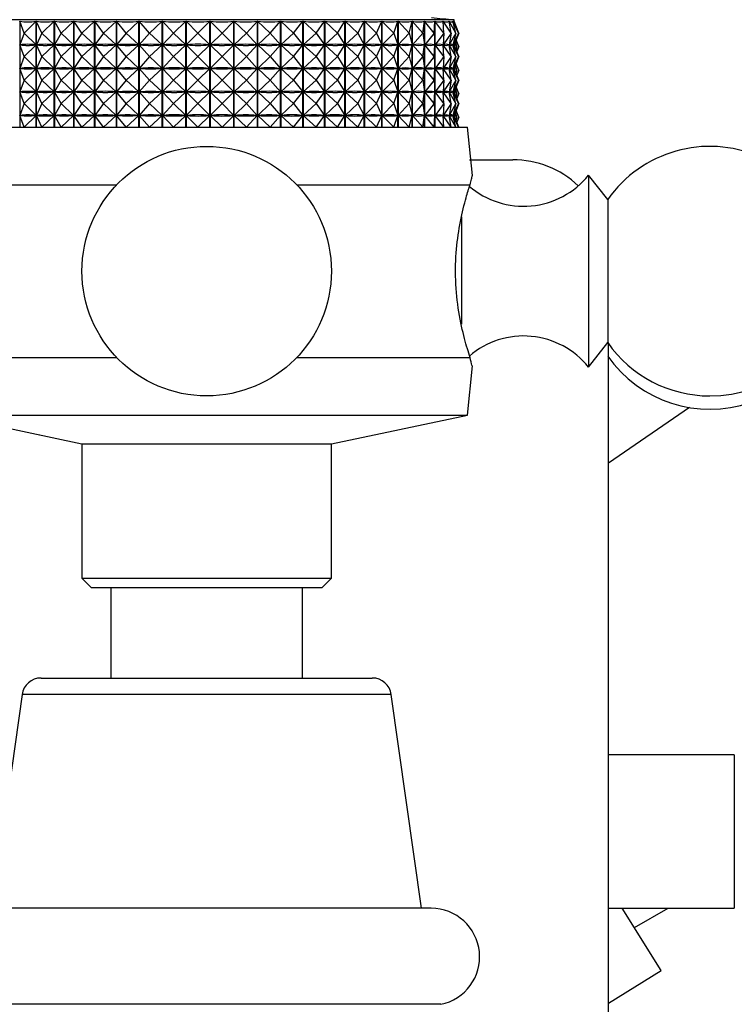
# Model space of a CAD drawing. Units: millimetres. Extents: x 5 to 995, y 5 to 995.
# Drawn here: x 806 to 825, y 465 to 491 of the extents above; entities that cross this region are included whole.
import ezdxf

# ---------------------------------------------------------------- set-up
doc = ezdxf.new("R2010")
doc.units = ezdxf.units.MM

msp = doc.modelspace()

# ---------------------------------------------------------------- linework, layer by layer
at = {"color": 7, "linetype": 'Continuous', "lineweight": 25}
for p, q in [((817.486, 490.956), (804.586, 490.956)), ((817.486, 490.914), (817.486, 490.956)), ((806.164, 490.915), (806.164, 488.156)), ((806.281, 490.606), (806.164, 490.915)), ((806.281, 490.606), (806.591, 490.915)), ((806.591, 488.156), (806.591, 490.915)), ((806.594, 490.915), (806.594, 488.156)), ((806.742, 490.606), (806.594, 490.915)), ((806.742, 490.606), (807.062, 490.915)), ((807.062, 488.156), (807.062, 490.915)), ((807.067, 490.915), (807.067, 488.156)), ((807.242, 490.606), (807.067, 490.915)), ((807.242, 490.606), (807.571, 490.915)), ((807.571, 488.156), (807.571, 490.915)), ((807.576, 490.915), (807.576, 488.156)), ((807.778, 490.606), (807.576, 490.915)), ((807.778, 490.606), (808.112, 490.915)), ((808.112, 488.156), (808.112, 490.915)), ((808.117, 490.915), (808.117, 488.156)), ((808.345, 490.606), (808.117, 490.915)), ((808.345, 490.606), (808.681, 490.915)), ((808.681, 488.156), (808.681, 490.915)), ((808.686, 490.915), (808.686, 488.156)), ((808.936, 490.606), (808.686, 490.915)), ((808.936, 490.606), (809.271, 490.915)), ((809.271, 488.156), (809.271, 490.915)), ((809.277, 490.915), (809.277, 488.156)), ((809.548, 490.606), (809.277, 490.915)), ((809.548, 490.606), (809.878, 490.915)), ((809.878, 488.156), (809.878, 490.915)), ((809.884, 490.915), (809.884, 488.156)), ((810.173, 490.606), (809.884, 490.915)), ((810.173, 490.606), (810.496, 490.915)), ((810.496, 488.156), (810.496, 490.915)), ((810.502, 490.915), (810.502, 488.156)), ((810.806, 490.606), (810.502, 490.915)), ((810.806, 490.606), (811.119, 490.915)), ((811.119, 488.156), (811.119, 490.915)), ((811.125, 490.915), (811.125, 488.156)), ((811.441, 490.606), (811.125, 490.915)), ((811.441, 490.606), (811.741, 490.915)), ((811.741, 488.156), (811.741, 490.915)), ((811.747, 490.915), (811.747, 488.156)), ((812.073, 490.606), (811.747, 490.915)), ((812.073, 490.606), (812.357, 490.915)), ((812.357, 488.156), (812.357, 490.915)), ((812.362, 490.915), (812.362, 488.156)), ((812.694, 490.606), (812.362, 490.915)), ((812.694, 490.606), (812.96, 490.915)), ((812.96, 488.156), (812.96, 490.915)), ((812.965, 490.915), (812.965, 488.156)), ((813.301, 490.606), (812.965, 490.915)), ((813.301, 490.606), (813.545, 490.915)), ((813.545, 488.156), (813.545, 490.915)), ((813.55, 490.915), (813.55, 488.156)), ((813.886, 490.606), (813.55, 490.915)), ((813.886, 490.606), (814.107, 490.915)), ((814.107, 488.156), (814.107, 490.915)), ((814.112, 490.915), (814.112, 488.156)), ((814.444, 490.606), (814.112, 490.915)), ((814.444, 490.606), (814.64, 490.915)), ((814.64, 488.156), (814.64, 490.915)), ((814.644, 490.915), (814.644, 488.156)), ((814.971, 490.606), (814.644, 490.915)), ((814.971, 490.606), (815.139, 490.915)), ((815.139, 488.156), (815.139, 490.915)), ((815.144, 490.915), (815.144, 488.156)), ((815.461, 490.606), (815.144, 490.915)), ((815.461, 490.606), (815.601, 490.915)), ((815.601, 488.156), (815.601, 490.915)), ((815.604, 490.915), (815.604, 488.156)), ((815.91, 490.606), (815.604, 490.915)), ((815.91, 490.606), (816.019, 490.915)), ((816.019, 488.156), (816.019, 490.915)), ((816.023, 490.915), (816.023, 488.156)), ((816.313, 490.606), (816.023, 490.915)), ((816.313, 490.606), (816.391, 490.915)), ((816.391, 488.156), (816.391, 490.915)), ((816.394, 490.915), (816.394, 488.156)), ((816.667, 490.606), (816.394, 490.915)), ((816.667, 490.606), (816.713, 490.915)), ((816.713, 488.156), (816.713, 490.915)), ((816.716, 490.915), (816.716, 488.156)), ((816.968, 490.606), (816.716, 490.915)), ((816.968, 490.606), (816.982, 490.915)), ((816.982, 488.156), (816.982, 490.915)), ((816.984, 490.915), (816.984, 488.156)), ((817.214, 490.606), (816.984, 490.915)), ((817.214, 490.606), (817.196, 490.915)), ((817.197, 490.915), (817.197, 490.889)), ((817.403, 490.606), (817.197, 490.915)), ((817.403, 490.606), (817.352, 490.915)), ((817.353, 490.915), (817.353, 490.909)), ((817.531, 490.606), (817.353, 490.915)), ((817.449, 490.915), (817.449, 490.913)), ((817.531, 490.606), (817.449, 490.915)), ((817.6, 490.606), (817.449, 490.915)), ((817.486, 490.915), (817.486, 490.915)), ((817.6, 490.606), (817.486, 490.915)), ((817.607, 490.606), (817.486, 490.915)), ((806.281, 490.606), (806.165, 490.3)), ((806.281, 490.606), (806.588, 490.3)), ((806.742, 490.606), (806.596, 490.3)), ((806.742, 490.606), (807.06, 490.3)), ((807.242, 490.606), (807.068, 490.3)), ((807.242, 490.606), (807.568, 490.3)), ((807.778, 490.606), (807.577, 490.3)), ((807.778, 490.606), (808.11, 490.3)), ((808.345, 490.606), (808.119, 490.3)), ((808.345, 490.606), (808.678, 490.3)), ((808.936, 490.606), (808.688, 490.3)), ((808.936, 490.606), (809.269, 490.3)), ((809.548, 490.606), (809.279, 490.3)), ((809.548, 490.606), (809.876, 490.3)), ((810.173, 490.606), (809.886, 490.3)), ((810.173, 490.606), (810.493, 490.3)), ((810.806, 490.606), (810.504, 490.3)), ((810.806, 490.606), (811.116, 490.3)), ((811.441, 490.606), (811.127, 490.3)), ((811.441, 490.606), (811.739, 490.3)), ((812.073, 490.606), (811.749, 490.3)), ((812.073, 490.606), (812.354, 490.3)), ((812.694, 490.606), (812.365, 490.3)), ((812.694, 490.606), (812.958, 490.3)), ((813.301, 490.606), (812.968, 490.3)), ((813.301, 490.606), (813.543, 490.3)), ((813.886, 490.606), (813.553, 490.3)), ((813.886, 490.606), (814.105, 490.3)), ((814.444, 490.606), (814.114, 490.3)), ((814.444, 490.606), (814.638, 490.3)), ((814.971, 490.606), (814.647, 490.3)), ((814.971, 490.606), (815.138, 490.3)), ((815.461, 490.606), (815.146, 490.3)), ((815.461, 490.606), (815.599, 490.3)), ((815.91, 490.606), (815.607, 490.3)), ((815.91, 490.606), (816.018, 490.3)), ((816.313, 490.606), (816.025, 490.3)), ((816.313, 490.606), (816.39, 490.3)), ((816.667, 490.606), (816.396, 490.3)), ((816.667, 490.606), (816.713, 490.3)), ((816.968, 490.606), (816.718, 490.3)), ((816.968, 490.606), (816.982, 490.3)), ((817.214, 490.606), (816.986, 490.3)), ((817.214, 490.606), (817.196, 490.3)), ((817.403, 490.606), (817.199, 490.3)), ((817.403, 490.606), (817.352, 490.3)), ((817.531, 490.606), (817.354, 490.3)), ((817.531, 490.606), (817.449, 490.3)), ((817.6, 490.606), (817.45, 490.3)), ((817.6, 490.606), (817.487, 490.3)), ((817.607, 490.606), (817.487, 490.3)), ((817.607, 490.257), (817.538, 490.432)), ((806.281, 489.994), (806.165, 490.3)), ((806.18, 490.3), (806.165, 490.3)), ((806.281, 489.994), (806.588, 490.3)), ((806.588, 490.3), (806.572, 490.3)), ((806.613, 490.3), (806.596, 490.3)), ((806.742, 489.994), (806.596, 490.3)), ((806.742, 489.994), (807.06, 490.3)), ((807.06, 490.3), (807.043, 490.3)), ((807.086, 490.3), (807.068, 490.3)), ((807.242, 489.994), (807.068, 490.3)), ((807.242, 489.994), (807.568, 490.3)), ((807.568, 490.3), (807.55, 490.3)), ((807.597, 490.3), (807.577, 490.3)), ((807.778, 489.994), (807.577, 490.3)), ((807.778, 489.994), (808.11, 490.3)), ((808.11, 490.3), (808.09, 490.3)), ((808.14, 490.3), (808.119, 490.3)), ((808.345, 489.994), (808.119, 490.3)), ((808.345, 489.994), (808.678, 490.3)), ((808.678, 490.3), (808.658, 490.3)), ((808.709, 490.3), (808.688, 490.3)), ((808.936, 489.994), (808.688, 490.3)), ((808.936, 489.994), (809.269, 490.3)), ((809.269, 490.3), (809.247, 490.3)), ((809.301, 490.3), (809.279, 490.3)), ((809.548, 489.994), (809.279, 490.3)), ((809.548, 489.994), (809.876, 490.3)), ((809.876, 490.3), (809.854, 490.3)), ((810.173, 489.994), (809.886, 490.3)), ((809.908, 490.3), (809.886, 490.3)), ((810.173, 489.994), (810.493, 490.3)), ((810.493, 490.3), (810.471, 490.3)), ((810.806, 489.994), (810.504, 490.3)), ((810.527, 490.3), (810.504, 490.3)), ((810.806, 489.994), (811.116, 490.3)), ((811.116, 490.3), (811.094, 490.3)), ((811.441, 489.994), (811.127, 490.3)), ((811.15, 490.3), (811.127, 490.3)), ((811.441, 489.994), (811.739, 490.3)), ((811.739, 490.3), (811.716, 490.3)), ((812.073, 489.994), (811.749, 490.3)), ((811.772, 490.3), (811.749, 490.3)), ((812.073, 489.994), (812.354, 490.3)), ((812.354, 490.3), (812.332, 490.3)), ((812.694, 489.994), (812.365, 490.3)), ((812.387, 490.3), (812.365, 490.3)), ((812.694, 489.994), (812.958, 490.3)), ((812.958, 490.3), (812.936, 490.3)), ((813.301, 489.994), (812.968, 490.3)), ((812.989, 490.3), (812.968, 490.3)), ((813.301, 489.994), (813.543, 490.3)), ((813.543, 490.3), (813.522, 490.3)), ((813.886, 489.994), (813.553, 490.3)), ((813.573, 490.3), (813.553, 490.3)), ((813.886, 489.994), (814.105, 490.3)), ((814.105, 490.3), (814.085, 490.3)), ((814.444, 489.994), (814.114, 490.3)), ((814.134, 490.3), (814.114, 490.3)), ((814.444, 489.994), (814.638, 490.3)), ((814.638, 490.3), (814.619, 490.3)), ((814.971, 489.994), (814.647, 490.3)), ((814.665, 490.3), (814.647, 490.3)), ((814.971, 489.994), (815.138, 490.3)), ((815.138, 490.3), (815.12, 490.3)), ((815.461, 489.994), (815.146, 490.3)), ((815.163, 490.3), (815.146, 490.3)), ((815.461, 489.994), (815.599, 490.3)), ((815.599, 490.3), (815.583, 490.3)), ((815.91, 489.994), (815.607, 490.3)), ((815.622, 490.3), (815.607, 490.3)), ((815.91, 489.994), (816.018, 490.3)), ((816.018, 490.3), (816.003, 490.3)), ((816.313, 489.994), (816.025, 490.3)), ((816.038, 490.3), (816.025, 490.3)), ((816.313, 489.994), (816.39, 490.3)), ((816.39, 490.3), (816.377, 490.3)), ((816.667, 489.994), (816.396, 490.3)), ((816.408, 490.3), (816.396, 490.3)), ((816.667, 489.994), (816.713, 490.3)), ((816.713, 490.3), (816.701, 490.3)), ((816.968, 489.994), (816.718, 490.3)), ((816.728, 490.3), (816.718, 490.3)), ((816.968, 489.994), (816.982, 490.3)), ((816.982, 490.3), (816.972, 490.3)), ((817.214, 489.994), (816.986, 490.3)), ((816.994, 490.3), (816.986, 490.3)), ((817.196, 490.3), (817.188, 490.3)), ((817.214, 489.994), (817.196, 490.3)), ((817.197, 490.324), (817.197, 490.277)), ((817.403, 489.994), (817.199, 490.3)), ((817.205, 490.3), (817.199, 490.3)), ((817.352, 490.3), (817.346, 490.3)), ((817.403, 489.994), (817.352, 490.3)), ((817.353, 490.304), (817.353, 490.296)), ((817.531, 489.994), (817.354, 490.3)), ((817.358, 490.3), (817.354, 490.3)), ((817.449, 490.3), (817.446, 490.3)), ((817.531, 489.994), (817.449, 490.3)), ((817.6, 489.994), (817.45, 490.3)), ((817.452, 490.3), (817.45, 490.3)), ((817.487, 490.3), (817.485, 490.3)), ((817.6, 489.994), (817.487, 490.3)), ((817.607, 489.994), (817.487, 490.3)), ((817.554, 490.257), (817.505, 490.346)), ((817.554, 490.257), (817.518, 490.38)), ((817.554, 490.257), (817.525, 490.204)), ((817.607, 490.257), (817.533, 490.417)), ((817.554, 490.257), (817.533, 490.183)), ((817.607, 490.257), (817.551, 490.136)), ((817.607, 490.257), (817.555, 490.125)), ((806.281, 489.994), (806.165, 489.688)), ((806.281, 489.994), (806.588, 489.688)), ((806.742, 489.994), (806.596, 489.688)), ((806.742, 489.994), (807.06, 489.688)), ((807.242, 489.994), (807.068, 489.688)), ((807.242, 489.994), (807.568, 489.688)), ((807.778, 489.994), (807.577, 489.688)), ((807.778, 489.994), (808.11, 489.688)), ((808.345, 489.994), (808.119, 489.688)), ((808.345, 489.994), (808.678, 489.688)), ((808.936, 489.994), (808.688, 489.688)), ((808.936, 489.994), (809.269, 489.688)), ((809.548, 489.994), (809.279, 489.688)), ((809.548, 489.994), (809.876, 489.688)), ((810.173, 489.994), (809.886, 489.688)), ((810.173, 489.994), (810.493, 489.688)), ((810.806, 489.994), (810.504, 489.688)), ((810.806, 489.994), (811.116, 489.688)), ((811.441, 489.994), (811.127, 489.688)), ((811.441, 489.994), (811.739, 489.688)), ((812.073, 489.994), (811.749, 489.688)), ((812.073, 489.994), (812.354, 489.688)), ((812.694, 489.994), (812.365, 489.688)), ((812.694, 489.994), (812.958, 489.688)), ((813.301, 489.994), (812.968, 489.688)), ((813.301, 489.994), (813.543, 489.688)), ((813.886, 489.994), (813.553, 489.688)), ((813.886, 489.994), (814.105, 489.688)), ((814.444, 489.994), (814.114, 489.688)), ((814.444, 489.994), (814.638, 489.688)), ((814.971, 489.994), (814.647, 489.688)), ((814.971, 489.994), (815.138, 489.688)), ((815.461, 489.994), (815.146, 489.688)), ((815.461, 489.994), (815.599, 489.688)), ((815.91, 489.994), (815.607, 489.688)), ((815.91, 489.994), (816.018, 489.688)), ((816.313, 489.994), (816.025, 489.688)), ((816.313, 489.994), (816.39, 489.688)), ((816.667, 489.994), (816.396, 489.688)), ((816.667, 489.994), (816.713, 489.688)), ((816.968, 489.994), (816.718, 489.688)), ((816.968, 489.994), (816.982, 489.688)), ((817.214, 489.994), (816.986, 489.688)), ((817.214, 489.994), (817.196, 489.688)), ((817.403, 489.994), (817.199, 489.688)), ((817.403, 489.994), (817.352, 489.688)), ((817.531, 489.994), (817.354, 489.688)), ((817.531, 489.994), (817.449, 489.688)), ((817.6, 489.994), (817.45, 489.688)), ((817.6, 489.994), (817.487, 489.688)), ((817.607, 489.994), (817.487, 489.688)), ((806.281, 489.381), (806.165, 489.688)), ((806.18, 489.688), (806.165, 489.688)), ((806.281, 489.381), (806.588, 489.688)), ((806.588, 489.688), (806.572, 489.688)), ((806.742, 489.381), (806.596, 489.688)), ((806.613, 489.688), (806.596, 489.688)), ((806.742, 489.381), (807.06, 489.688)), ((807.06, 489.688), (807.043, 489.688)), ((807.242, 489.381), (807.068, 489.688)), ((807.086, 489.688), (807.068, 489.688)), ((807.242, 489.381), (807.568, 489.688)), ((807.568, 489.688), (807.55, 489.688)), ((807.597, 489.688), (807.577, 489.688)), ((807.778, 489.381), (807.577, 489.688)), ((807.778, 489.381), (808.11, 489.688)), ((808.11, 489.688), (808.09, 489.688)), ((808.345, 489.381), (808.119, 489.688)), ((808.14, 489.688), (808.119, 489.688)), ((808.345, 489.381), (808.678, 489.688)), ((808.678, 489.688), (808.658, 489.688)), ((808.936, 489.381), (808.688, 489.688)), ((808.709, 489.688), (808.688, 489.688)), ((808.936, 489.381), (809.269, 489.688)), ((809.269, 489.688), (809.247, 489.688)), ((809.548, 489.381), (809.279, 489.688)), ((809.301, 489.688), (809.279, 489.688)), ((809.548, 489.381), (809.876, 489.688)), ((809.876, 489.688), (809.854, 489.688)), ((809.908, 489.688), (809.886, 489.688)), ((810.173, 489.381), (809.886, 489.688)), ((810.173, 489.381), (810.493, 489.688)), ((810.493, 489.688), (810.471, 489.688)), ((810.527, 489.688), (810.504, 489.688)), ((810.806, 489.381), (810.504, 489.688)), ((810.806, 489.381), (811.116, 489.688)), ((811.116, 489.688), (811.094, 489.688)), ((811.441, 489.381), (811.127, 489.688)), ((811.15, 489.688), (811.127, 489.688)), ((811.441, 489.381), (811.739, 489.688)), ((811.739, 489.688), (811.716, 489.688)), ((812.073, 489.381), (811.749, 489.688)), ((811.772, 489.688), (811.749, 489.688)), ((812.073, 489.381), (812.354, 489.688)), ((812.354, 489.688), (812.332, 489.688)), ((812.694, 489.381), (812.365, 489.688)), ((812.387, 489.688), (812.365, 489.688)), ((812.694, 489.381), (812.958, 489.688)), ((812.958, 489.688), (812.936, 489.688)), ((813.301, 489.381), (812.968, 489.688)), ((812.989, 489.688), (812.968, 489.688)), ((813.301, 489.381), (813.543, 489.688)), ((813.543, 489.688), (813.522, 489.688)), ((813.886, 489.381), (813.553, 489.688)), ((813.573, 489.688), (813.553, 489.688)), ((813.886, 489.381), (814.105, 489.688)), ((814.105, 489.688), (814.085, 489.688)), ((814.444, 489.381), (814.114, 489.688)), ((814.134, 489.688), (814.114, 489.688)), ((814.444, 489.381), (814.638, 489.688)), ((814.638, 489.688), (814.619, 489.688)), ((814.971, 489.381), (814.647, 489.688)), ((814.665, 489.688), (814.647, 489.688)), ((814.971, 489.381), (815.138, 489.688)), ((815.138, 489.688), (815.12, 489.688)), ((815.461, 489.381), (815.146, 489.688)), ((815.163, 489.688), (815.146, 489.688)), ((815.461, 489.381), (815.599, 489.688)), ((815.599, 489.688), (815.583, 489.688)), ((815.91, 489.381), (815.607, 489.688)), ((815.622, 489.688), (815.607, 489.688)), ((815.91, 489.381), (816.018, 489.688)), ((816.018, 489.688), (816.003, 489.688)), ((816.313, 489.381), (816.025, 489.688)), ((816.038, 489.688), (816.025, 489.688)), ((816.313, 489.381), (816.39, 489.688)), ((816.39, 489.688), (816.377, 489.688)), ((816.667, 489.381), (816.396, 489.688)), ((816.408, 489.688), (816.396, 489.688)), ((816.667, 489.381), (816.713, 489.688)), ((816.713, 489.688), (816.701, 489.688)), ((816.968, 489.381), (816.718, 489.688)), ((816.728, 489.688), (816.718, 489.688)), ((816.968, 489.381), (816.982, 489.688)), ((816.982, 489.688), (816.972, 489.688)), ((817.214, 489.381), (816.986, 489.688)), ((816.994, 489.688), (816.986, 489.688)), ((817.196, 489.688), (817.188, 489.688)), ((817.214, 489.381), (817.196, 489.688)), ((817.197, 489.711), (817.197, 489.664)), ((817.403, 489.381), (817.199, 489.688)), ((817.205, 489.688), (817.199, 489.688)), ((817.352, 489.688), (817.346, 489.688)), ((817.403, 489.381), (817.352, 489.688)), ((817.353, 489.692), (817.353, 489.684)), ((817.531, 489.381), (817.354, 489.688)), ((817.358, 489.688), (817.354, 489.688)), ((817.449, 489.688), (817.446, 489.688)), ((817.531, 489.381), (817.449, 489.688)), ((817.6, 489.381), (817.45, 489.688)), ((817.452, 489.688), (817.45, 489.688)), ((817.487, 489.688), (817.485, 489.688)), ((817.6, 489.381), (817.487, 489.688)), ((817.607, 489.381), (817.487, 489.688)), ((817.554, 489.644), (817.505, 489.733)), ((817.554, 489.644), (817.518, 489.767)), ((817.607, 489.644), (817.533, 489.805)), ((817.607, 489.644), (817.538, 489.819)), ((817.554, 489.644), (817.525, 489.591)), ((817.554, 489.644), (817.533, 489.571)), ((817.607, 489.644), (817.551, 489.523)), ((817.607, 489.644), (817.555, 489.512)), ((806.281, 489.381), (806.165, 489.075)), ((806.281, 489.381), (806.588, 489.075)), ((806.742, 489.381), (806.596, 489.075)), ((806.742, 489.381), (807.06, 489.075)), ((807.242, 489.381), (807.068, 489.075)), ((807.242, 489.381), (807.568, 489.075)), ((807.778, 489.381), (807.577, 489.075)), ((807.778, 489.381), (808.11, 489.075)), ((808.345, 489.381), (808.119, 489.075)), ((808.345, 489.381), (808.678, 489.075)), ((808.936, 489.381), (808.688, 489.075)), ((808.936, 489.381), (809.269, 489.075)), ((809.548, 489.381), (809.279, 489.075)), ((809.548, 489.381), (809.876, 489.075)), ((810.173, 489.381), (809.886, 489.075)), ((810.173, 489.381), (810.493, 489.075)), ((810.806, 489.381), (810.504, 489.075)), ((810.806, 489.381), (811.116, 489.075)), ((811.441, 489.381), (811.127, 489.075)), ((811.441, 489.381), (811.739, 489.075)), ((812.073, 489.381), (811.749, 489.075)), ((812.073, 489.381), (812.354, 489.075)), ((812.694, 489.381), (812.365, 489.075)), ((812.694, 489.381), (812.958, 489.075)), ((813.301, 489.381), (812.968, 489.075)), ((813.301, 489.381), (813.543, 489.075)), ((813.886, 489.381), (813.553, 489.075)), ((813.886, 489.381), (814.105, 489.075)), ((814.444, 489.381), (814.114, 489.075)), ((814.444, 489.381), (814.638, 489.075)), ((814.971, 489.381), (814.647, 489.075)), ((814.971, 489.381), (815.138, 489.075)), ((815.461, 489.381), (815.146, 489.075)), ((815.461, 489.381), (815.599, 489.075)), ((815.91, 489.381), (815.607, 489.075)), ((815.91, 489.381), (816.018, 489.075)), ((816.313, 489.381), (816.025, 489.075)), ((816.313, 489.381), (816.39, 489.075)), ((816.667, 489.381), (816.396, 489.075)), ((816.667, 489.381), (816.713, 489.075)), ((816.968, 489.381), (816.718, 489.075)), ((816.968, 489.381), (816.982, 489.075)), ((817.214, 489.381), (816.986, 489.075)), ((817.214, 489.381), (817.196, 489.075)), ((817.403, 489.381), (817.199, 489.075)), ((817.403, 489.381), (817.352, 489.075)), ((817.531, 489.381), (817.354, 489.075)), ((817.531, 489.381), (817.449, 489.075)), ((817.6, 489.381), (817.45, 489.075)), ((817.6, 489.381), (817.487, 489.075)), ((817.607, 489.381), (817.487, 489.075)), ((817.554, 489.032), (817.518, 489.155)), ((817.607, 489.032), (817.533, 489.192)), ((817.607, 489.032), (817.538, 489.207)), ((806.281, 488.769), (806.165, 489.075)), ((806.18, 489.075), (806.165, 489.075)), ((806.281, 488.769), (806.588, 489.075)), ((806.588, 489.075), (806.572, 489.075)), ((806.742, 488.769), (806.596, 489.075)), ((806.613, 489.075), (806.596, 489.075)), ((806.742, 488.769), (807.06, 489.075)), ((807.06, 489.075), (807.043, 489.075)), ((807.242, 488.769), (807.068, 489.075)), ((807.086, 489.075), (807.068, 489.075)), ((807.242, 488.769), (807.568, 489.075)), ((807.568, 489.075), (807.55, 489.075)), ((807.778, 488.769), (807.577, 489.075)), ((807.597, 489.075), (807.577, 489.075)), ((807.778, 488.769), (808.11, 489.075)), ((808.11, 489.075), (808.09, 489.075)), ((808.14, 489.075), (808.119, 489.075)), ((808.345, 488.769), (808.119, 489.075)), ((808.345, 488.769), (808.678, 489.075)), ((808.678, 489.075), (808.658, 489.075)), ((808.709, 489.075), (808.688, 489.075)), ((808.936, 488.769), (808.688, 489.075)), ((808.936, 488.769), (809.269, 489.075)), ((809.269, 489.075), (809.247, 489.075)), ((809.301, 489.075), (809.279, 489.075)), ((809.548, 488.769), (809.279, 489.075)), ((809.548, 488.769), (809.876, 489.075)), ((809.876, 489.075), (809.854, 489.075)), ((809.908, 489.075), (809.886, 489.075)), ((810.173, 488.769), (809.886, 489.075)), ((810.173, 488.769), (810.493, 489.075)), ((810.493, 489.075), (810.471, 489.075)), ((810.527, 489.075), (810.504, 489.075)), ((810.806, 488.769), (810.504, 489.075)), ((810.806, 488.769), (811.116, 489.075)), ((811.116, 489.075), (811.094, 489.075)), ((811.441, 488.769), (811.127, 489.075)), ((811.15, 489.075), (811.127, 489.075)), ((811.441, 488.769), (811.739, 489.075)), ((811.739, 489.075), (811.716, 489.075)), ((812.073, 488.769), (811.749, 489.075)), ((811.772, 489.075), (811.749, 489.075)), ((812.073, 488.769), (812.354, 489.075)), ((812.354, 489.075), (812.332, 489.075)), ((812.694, 488.769), (812.365, 489.075)), ((812.387, 489.075), (812.365, 489.075)), ((812.694, 488.769), (812.958, 489.075)), ((812.958, 489.075), (812.936, 489.075)), ((813.301, 488.769), (812.968, 489.075)), ((812.989, 489.075), (812.968, 489.075)), ((813.301, 488.769), (813.543, 489.075)), ((813.543, 489.075), (813.522, 489.075)), ((813.886, 488.769), (813.553, 489.075)), ((813.573, 489.075), (813.553, 489.075)), ((813.886, 488.769), (814.105, 489.075)), ((814.105, 489.075), (814.085, 489.075)), ((814.444, 488.769), (814.114, 489.075)), ((814.134, 489.075), (814.114, 489.075)), ((814.444, 488.769), (814.638, 489.075)), ((814.638, 489.075), (814.619, 489.075)), ((814.971, 488.769), (814.647, 489.075)), ((814.665, 489.075), (814.647, 489.075)), ((814.971, 488.769), (815.138, 489.075)), ((815.138, 489.075), (815.12, 489.075)), ((815.461, 488.769), (815.146, 489.075)), ((815.163, 489.075), (815.146, 489.075)), ((815.461, 488.769), (815.599, 489.075)), ((815.599, 489.075), (815.583, 489.075)), ((815.91, 488.769), (815.607, 489.075)), ((815.622, 489.075), (815.607, 489.075)), ((815.91, 488.769), (816.018, 489.075)), ((816.018, 489.075), (816.003, 489.075)), ((816.313, 488.769), (816.025, 489.075)), ((816.038, 489.075), (816.025, 489.075)), ((816.313, 488.769), (816.39, 489.075)), ((816.39, 489.075), (816.377, 489.075)), ((816.667, 488.769), (816.396, 489.075)), ((816.408, 489.075), (816.396, 489.075)), ((816.667, 488.769), (816.713, 489.075)), ((816.713, 489.075), (816.701, 489.075)), ((816.968, 488.769), (816.718, 489.075)), ((816.728, 489.075), (816.718, 489.075)), ((816.968, 488.769), (816.982, 489.075)), ((816.982, 489.075), (816.972, 489.075)), ((817.214, 488.769), (816.986, 489.075)), ((816.994, 489.075), (816.986, 489.075)), ((817.196, 489.075), (817.188, 489.075)), ((817.214, 488.769), (817.196, 489.075)), ((817.197, 489.099), (817.197, 489.052)), ((817.403, 488.769), (817.199, 489.075)), ((817.205, 489.075), (817.199, 489.075)), ((817.352, 489.075), (817.346, 489.075)), ((817.403, 488.769), (817.352, 489.075)), ((817.353, 489.079), (817.353, 489.071)), ((817.531, 488.769), (817.354, 489.075)), ((817.358, 489.075), (817.354, 489.075)), ((817.449, 489.075), (817.446, 489.075)), ((817.531, 488.769), (817.449, 489.075)), ((817.6, 488.769), (817.45, 489.075)), ((817.452, 489.075), (817.45, 489.075)), ((817.487, 489.075), (817.485, 489.075)), ((817.6, 488.769), (817.487, 489.075)), ((817.607, 488.769), (817.487, 489.075)), ((817.554, 489.032), (817.505, 489.121)), ((817.554, 489.032), (817.525, 488.979)), ((817.554, 489.032), (817.533, 488.958)), ((817.607, 489.032), (817.551, 488.911)), ((817.607, 489.032), (817.555, 488.9)), ((806.281, 488.769), (806.165, 488.463)), ((806.281, 488.769), (806.588, 488.463)), ((806.742, 488.769), (806.596, 488.463)), ((806.742, 488.769), (807.06, 488.463)), ((807.242, 488.769), (807.068, 488.463)), ((807.242, 488.769), (807.568, 488.463)), ((807.778, 488.769), (807.577, 488.463)), ((807.778, 488.769), (808.11, 488.463)), ((808.345, 488.769), (808.119, 488.463)), ((808.345, 488.769), (808.678, 488.463)), ((808.936, 488.769), (808.688, 488.463)), ((808.936, 488.769), (809.269, 488.463)), ((809.548, 488.769), (809.279, 488.463)), ((809.548, 488.769), (809.876, 488.463)), ((810.173, 488.769), (809.886, 488.463)), ((810.173, 488.769), (810.493, 488.463)), ((810.806, 488.769), (810.504, 488.463)), ((810.806, 488.769), (811.116, 488.463)), ((811.441, 488.769), (811.127, 488.463)), ((811.441, 488.769), (811.739, 488.463)), ((812.073, 488.769), (811.749, 488.463)), ((812.073, 488.769), (812.354, 488.463)), ((812.694, 488.769), (812.365, 488.463)), ((812.694, 488.769), (812.958, 488.463)), ((813.301, 488.769), (812.968, 488.463)), ((813.301, 488.769), (813.543, 488.463)), ((813.886, 488.769), (813.553, 488.463)), ((813.886, 488.769), (814.105, 488.463)), ((814.444, 488.769), (814.114, 488.463)), ((814.444, 488.769), (814.638, 488.463)), ((814.971, 488.769), (814.647, 488.463)), ((814.971, 488.769), (815.138, 488.463)), ((815.461, 488.769), (815.146, 488.463)), ((815.461, 488.769), (815.599, 488.463)), ((815.91, 488.769), (815.607, 488.463)), ((815.91, 488.769), (816.018, 488.463)), ((816.313, 488.769), (816.025, 488.463)), ((816.313, 488.769), (816.39, 488.463)), ((816.667, 488.769), (816.396, 488.463)), ((816.667, 488.769), (816.713, 488.463)), ((816.968, 488.769), (816.718, 488.463)), ((816.968, 488.769), (816.982, 488.463)), ((817.214, 488.769), (816.986, 488.463)), ((817.214, 488.769), (817.196, 488.463)), ((817.403, 488.769), (817.199, 488.463)), ((817.403, 488.769), (817.352, 488.463)), ((817.531, 488.769), (817.354, 488.463)), ((817.531, 488.769), (817.449, 488.463)), ((817.6, 488.769), (817.45, 488.463)), ((817.6, 488.769), (817.487, 488.463)), ((817.607, 488.769), (817.487, 488.463)), ((806.18, 488.463), (806.165, 488.463)), ((806.281, 488.156), (806.165, 488.463)), ((806.281, 488.156), (806.588, 488.463)), ((806.588, 488.463), (806.572, 488.463)), ((806.613, 488.463), (806.596, 488.463)), ((806.742, 488.156), (806.596, 488.463)), ((806.742, 488.156), (807.06, 488.463)), ((807.06, 488.463), (807.043, 488.463)), ((807.242, 488.156), (807.068, 488.463)), ((807.086, 488.463), (807.068, 488.463)), ((807.242, 488.156), (807.568, 488.463)), ((807.568, 488.463), (807.55, 488.463)), ((807.597, 488.463), (807.577, 488.463)), ((807.778, 488.156), (807.577, 488.463)), ((807.778, 488.156), (808.11, 488.463)), ((808.11, 488.463), (808.09, 488.463)), ((808.345, 488.156), (808.119, 488.463)), ((808.14, 488.463), (808.119, 488.463)), ((808.345, 488.156), (808.678, 488.463)), ((808.678, 488.463), (808.658, 488.463)), ((808.936, 488.156), (808.688, 488.463)), ((808.709, 488.463), (808.688, 488.463)), ((808.936, 488.156), (809.269, 488.463)), ((809.269, 488.463), (809.247, 488.463)), ((809.301, 488.463), (809.279, 488.463)), ((809.548, 488.156), (809.279, 488.463)), ((809.548, 488.156), (809.876, 488.463)), ((809.876, 488.463), (809.854, 488.463)), ((809.908, 488.463), (809.886, 488.463)), ((810.173, 488.156), (809.886, 488.463)), ((810.173, 488.156), (810.493, 488.463)), ((810.493, 488.463), (810.471, 488.463)), ((810.527, 488.463), (810.504, 488.463)), ((810.806, 488.156), (810.504, 488.463)), ((810.806, 488.156), (811.116, 488.463)), ((811.116, 488.463), (811.094, 488.463)), ((811.441, 488.156), (811.127, 488.463)), ((811.15, 488.463), (811.127, 488.463)), ((811.441, 488.156), (811.739, 488.463)), ((811.739, 488.463), (811.716, 488.463)), ((812.073, 488.156), (811.749, 488.463)), ((811.772, 488.463), (811.749, 488.463)), ((812.073, 488.156), (812.354, 488.463)), ((812.354, 488.463), (812.332, 488.463)), ((812.694, 488.156), (812.365, 488.463)), ((812.387, 488.463), (812.365, 488.463)), ((812.694, 488.156), (812.958, 488.463)), ((812.958, 488.463), (812.936, 488.463)), ((813.301, 488.156), (812.968, 488.463)), ((812.989, 488.463), (812.968, 488.463)), ((813.301, 488.156), (813.543, 488.463)), ((813.543, 488.463), (813.522, 488.463)), ((813.886, 488.156), (813.553, 488.463)), ((813.573, 488.463), (813.553, 488.463)), ((813.886, 488.156), (814.105, 488.463)), ((814.105, 488.463), (814.085, 488.463)), ((814.444, 488.156), (814.114, 488.463)), ((814.134, 488.463), (814.114, 488.463)), ((814.444, 488.156), (814.638, 488.463)), ((814.638, 488.463), (814.619, 488.463)), ((814.971, 488.156), (814.647, 488.463)), ((814.665, 488.463), (814.647, 488.463)), ((814.971, 488.156), (815.138, 488.463)), ((815.138, 488.463), (815.12, 488.463)), ((815.461, 488.156), (815.146, 488.463)), ((815.163, 488.463), (815.146, 488.463)), ((815.461, 488.156), (815.599, 488.463)), ((815.599, 488.463), (815.583, 488.463)), ((815.91, 488.156), (815.607, 488.463)), ((815.622, 488.463), (815.607, 488.463)), ((815.91, 488.156), (816.018, 488.463)), ((816.018, 488.463), (816.003, 488.463)), ((816.313, 488.156), (816.025, 488.463)), ((816.038, 488.463), (816.025, 488.463)), ((816.313, 488.156), (816.39, 488.463)), ((816.39, 488.463), (816.377, 488.463)), ((816.667, 488.156), (816.396, 488.463)), ((816.408, 488.463), (816.396, 488.463)), ((816.667, 488.156), (816.713, 488.463)), ((816.713, 488.463), (816.701, 488.463)), ((816.968, 488.156), (816.718, 488.463)), ((816.728, 488.463), (816.718, 488.463)), ((816.968, 488.156), (816.982, 488.463)), ((816.982, 488.463), (816.972, 488.463)), ((817.214, 488.156), (816.986, 488.463)), ((816.994, 488.463), (816.986, 488.463)), ((817.196, 488.463), (817.188, 488.463)), ((817.214, 488.156), (817.196, 488.463)), ((817.197, 488.486), (817.197, 488.439)), ((817.403, 488.156), (817.199, 488.463)), ((817.205, 488.463), (817.199, 488.463)), ((817.352, 488.463), (817.346, 488.463)), ((817.403, 488.156), (817.352, 488.463)), ((817.353, 488.467), (817.353, 488.459)), ((817.531, 488.156), (817.354, 488.463)), ((817.358, 488.463), (817.354, 488.463)), ((817.449, 488.463), (817.446, 488.463)), ((817.531, 488.156), (817.449, 488.463)), ((817.6, 488.156), (817.45, 488.463)), ((817.452, 488.463), (817.45, 488.463)), ((817.487, 488.463), (817.485, 488.463)), ((817.6, 488.156), (817.487, 488.463)), ((817.607, 488.156), (817.487, 488.463)), ((817.554, 488.419), (817.505, 488.508)), ((817.554, 488.419), (817.518, 488.542)), ((817.554, 488.419), (817.525, 488.366)), ((817.607, 488.419), (817.533, 488.58)), ((817.554, 488.419), (817.533, 488.346)), ((817.607, 488.419), (817.538, 488.594)), ((817.607, 488.419), (817.551, 488.298)), ((817.607, 488.419), (817.555, 488.287)), ((804.236, 488.156), (817.836, 488.156)), ((817.962, 486.9), (817.836, 488.156)), ((817.886, 487.307), (819.011, 487.307)), ((821.486, 486.269), (820.986, 486.906)), ((820.986, 486.906), (820.986, 482.686)), ((804.172, 486.656), (808.691, 486.656)), ((813.381, 486.656), (817.9, 486.656)), ((821.486, 486.269), (821.486, 483.125)), ((821.486, 483.125), (821.486, 482.544)), ((820.986, 482.686), (820.986, 481.906)), ((820.986, 481.906), (821.486, 482.544)), ((821.511, 457.807), (821.511, 482.509)), ((804.172, 482.156), (808.691, 482.156)), ((813.381, 482.156), (817.9, 482.156)), ((817.836, 480.656), (817.964, 481.937)), ((823.621, 480.85), (821.511, 479.406)), ((804.236, 480.656), (807.786, 479.906)), ((804.236, 480.656), (817.836, 480.656)), ((814.286, 479.906), (817.836, 480.656)), ((807.786, 479.906), (807.786, 476.406)), ((807.786, 479.906), (814.286, 479.906)), ((814.286, 476.406), (814.286, 479.906)), ((807.786, 476.406), (808.036, 476.156)), ((807.786, 476.406), (814.286, 476.406)), ((814.036, 476.156), (814.286, 476.406)), ((814.036, 476.156), (808.036, 476.156)), ((808.536, 476.156), (808.536, 473.807)), ((813.536, 473.807), (813.536, 476.156)), ((806.72, 473.807), (811.036, 473.807)), ((811.036, 473.807), (815.352, 473.807)), ((806.225, 473.377), (805.436, 467.807)), ((816.636, 467.807), (815.847, 473.377)), ((824.786, 471.807), (821.511, 471.807)), ((824.786, 471.807), (824.786, 467.807)), ((816.886, 467.807), (805.186, 467.807)), ((821.511, 467.807), (824.786, 467.807)), ((822.876, 466.191), (821.866, 467.807)), ((822.181, 467.304), (823.066, 467.807)), ((821.511, 465.338), (822.876, 466.191)), ((817.136, 465.307), (804.936, 465.307))]:
    msp.add_line(p, q, dxfattribs=at)
at = {"color": 8, "linetype": 'Continuous', "lineweight": 25}
for p, q in [((817.673, 485.818), (817.673, 483.023)), ((811.036, 473.377), (806.225, 473.377)), ((815.847, 473.377), (811.036, 473.377))]:
    msp.add_line(p, q, dxfattribs=at)
at = {"color": 7, "linetype": 'Continuous', "lineweight": 25}
msp.add_circle((811.036, 484.406), 3.25, dxfattribs=at)
for centre, radius, start, end in [((821.793, 541.013), 50.242, 264.4038, 265.0825), ((824.15, 484.406), 3.25, 270, 145.0349), ((819.011, 484.807), 2.5, 46.8516, 90), ((819.294, 488.268), 2.172, 229.2538, 321.1705), ((824.15, 484.057), 3.25, 214.9651, 3.0848), ((819.294, 480.545), 2.172, 38.8295, 130.5681), ((824.15, 484.406), 3.25, 214.9651, 270), ((806.72, 473.307), 0.5, 90, 171.9368), ((815.352, 473.307), 0.5, 8.0632, 90), ((816.886, 466.544), 1.263, 281.4212, 90)]:
    msp.add_arc(centre, radius, start, end, dxfattribs=at)
for centre, major_axis, ratio, start_param, end_param in [((811.036, 505.948), (5.046, 14.989), 0.268043, 3.183665, 3.279497), ((811.036, 505.948), (4.645, 14.986), 0.29863, 3.185973, 3.281805), ((811.036, 505.948), (4.186, 14.987), 0.327425, 3.184869, 3.280701), ((811.036, 505.948), (3.667, 14.994), 0.353892, 3.180009, 3.275842), ((811.036, 505.948), (3.088, 15.005), 0.377402, 3.171186, 3.267019), ((811.036, 505.948), (2.451, 15.018), 0.397258, 3.158415, 3.254247), ((811.036, 505.948), (1.762, 15.032), 0.412749, 3.142023, 3.237855), ((811.036, 505.948), (1.032, 15.044), 0.423225, 3.122712, 3.218544), ((811.036, 505.948), (0.277, 15.05), 0.42819, 3.10155, 3.197383), ((811.036, 505.948), (-0.486, 15.049), 0.427394, 3.079874, 3.175707), ((811.036, 505.948), (-1.236, 15.041), 0.420877, 3.059097, 3.154929), ((811.036, 505.948), (-1.956, 15.029), 0.408965, 3.040496, 3.136328), ((811.036, 505.948), (-2.631, 15.015), 0.392205, 3.025046, 3.120878), ((811.036, 505.948), (-3.253, 15.001), 0.371272, 3.013342, 3.109174), ((811.036, 505.948), (-3.816, 14.992), 0.346883, 3.005618, 3.10145), ((811.036, 505.948), (-4.318, 14.987), 0.319717, 3.001819, 3.097651), ((811.036, 505.948), (-4.761, 14.986), 0.290379, 3.001691, 3.097523), ((811.036, 505.948), (-5.146, 14.991), 0.259381, 3.004867, 3.100699), ((811.036, 505.948), (-5.477, 14.998), 0.227136, 3.010924, 3.106756), ((811.036, 505.948), (-5.756, 15.009), 0.193973, 3.019427, 3.115259), ((811.036, 505.948), (-5.985, 15.019), 0.160144, 3.029951, 3.125783), ((811.036, 505.948), (-6.166, 15.03), 0.125844, 3.042092, 3.137924), ((811.036, 505.948), (-6.302, 15.039), 0.091221, 3.055467, 3.151299), ((811.036, 505.948), (-6.394, 15.046), 0.056388, 3.069718, 3.16555), ((811.036, 505.948), (-6.442, 15.049), 0.021436, 3.084501, 3.180333), ((811.036, 475.265), (-5.046, 14.989), 0.268043, 6.149171, 6.237223), ((811.036, 505.336), (5.046, 14.989), 0.268043, 3.187555, 3.275607), ((811.036, 475.265), (-4.645, 14.986), 0.29863, 6.146863, 6.234915), ((811.036, 505.336), (4.645, 14.986), 0.29863, 3.189863, 3.277915), ((811.036, 475.265), (-4.186, 14.987), 0.327425, 6.147967, 6.236019), ((811.036, 505.336), (4.186, 14.987), 0.327425, 3.188759, 3.276811), ((811.036, 475.265), (-3.667, 14.994), 0.353892, 6.152826, 6.240879), ((811.036, 505.336), (3.667, 14.994), 0.353892, 3.183899, 3.271952), ((811.036, 475.265), (-3.088, 15.005), 0.377402, 6.161649, 6.249702), ((811.036, 505.336), (3.088, 15.005), 0.377402, 3.175076, 3.263129), ((811.036, 475.265), (-2.451, 15.018), 0.397258, 6.174421, 6.262473), ((811.036, 505.336), (2.451, 15.018), 0.397258, 3.162305, 3.250357), ((811.036, 475.265), (-1.762, 15.032), 0.412749, 6.190813, 6.278865), ((811.036, 505.336), (1.762, 15.032), 0.412749, 3.145913, 3.233965), ((811.036, 475.265), (-1.032, 15.044), 0.423225, 6.210124, 6.298176), ((811.036, 505.336), (1.032, 15.044), 0.423225, 3.126601, 3.214654), ((811.036, 475.265), (-0.277, 15.05), 0.42819, 6.231285, 6.319338), ((811.036, 505.336), (0.277, 15.05), 0.42819, 3.10544, 3.193493), ((811.036, 475.265), (0.486, 15.049), 0.427394, 6.252961, 6.341013), ((811.036, 505.336), (-0.486, 15.049), 0.427394, 3.083764, 3.171817), ((811.036, 475.265), (1.236, 15.041), 0.420877, 6.273739, 6.361791), ((811.036, 505.336), (-1.236, 15.041), 0.420877, 3.062987, 3.151039), ((811.036, 475.265), (1.956, 15.029), 0.408965, 0.009154, 0.097206), ((811.036, 505.336), (-1.956, 15.029), 0.408965, 3.044386, 3.132438), ((811.036, 475.265), (2.631, 15.015), 0.392205, 0.024605, 0.112657), ((811.036, 505.336), (-2.631, 15.015), 0.392205, 3.028936, 3.116988), ((811.036, 475.265), (3.253, 15.001), 0.371272, 0.036308, 0.124361), ((811.036, 505.336), (-3.253, 15.001), 0.371272, 3.017232, 3.105284), ((811.036, 475.265), (3.816, 14.992), 0.346883, 0.044032, 0.132084), ((811.036, 505.336), (-3.816, 14.992), 0.346883, 3.009508, 3.09756), ((811.036, 475.265), (4.318, 14.987), 0.319717, 0.047832, 0.135884), ((811.036, 505.336), (-4.318, 14.987), 0.319717, 3.005709, 3.093761), ((811.036, 475.265), (4.761, 14.986), 0.290379, 0.047959, 0.136012), ((811.036, 505.336), (-4.761, 14.986), 0.290379, 3.005581, 3.093633), ((811.036, 475.265), (5.146, 14.991), 0.259381, 0.044784, 0.132836), ((811.036, 505.336), (-5.146, 14.991), 0.259381, 3.008757, 3.096809), ((811.036, 475.265), (5.477, 14.998), 0.227136, 0.038727, 0.126779), ((811.036, 505.336), (-5.477, 14.998), 0.227136, 3.014814, 3.102866), ((811.036, 475.265), (5.756, 15.009), 0.193973, 0.030224, 0.118276), ((811.036, 505.336), (-5.756, 15.009), 0.193973, 3.023317, 3.111369), ((811.036, 475.265), (5.985, 15.019), 0.160144, 0.019699, 0.107752), ((811.036, 505.336), (-5.985, 15.019), 0.160144, 3.033841, 3.121893), ((811.036, 475.265), (6.166, 15.03), 0.125844, 0.007559, 0.095611), ((811.036, 505.336), (-6.166, 15.03), 0.125844, 3.045982, 3.134034), ((811.036, 475.265), (6.302, 15.039), 0.091221, 6.277369, 6.365421), ((811.036, 505.336), (-6.302, 15.039), 0.091221, 3.059357, 3.147409), ((811.036, 475.265), (6.394, 15.046), 0.056388, 6.263118, 6.35117), ((811.036, 505.336), (-6.394, 15.046), 0.056388, 3.073608, 3.16166), ((811.036, 475.265), (6.442, 15.049), 0.021436, 6.248335, 6.336387), ((811.036, 505.336), (-6.442, 15.049), 0.021436, 3.088391, 3.176443), ((811.036, 474.652), (-5.046, 14.989), 0.268043, 6.149171, 6.237223), ((811.036, 504.723), (5.046, 14.989), 0.268043, 3.187555, 3.275607), ((811.036, 474.652), (-4.645, 14.986), 0.29863, 6.146863, 6.234915), ((811.036, 504.723), (4.645, 14.986), 0.29863, 3.189863, 3.277915), ((811.036, 474.652), (-4.186, 14.987), 0.327425, 6.147967, 6.236019), ((811.036, 504.723), (4.186, 14.987), 0.327425, 3.188759, 3.276811), ((811.036, 474.652), (-3.667, 14.994), 0.353892, 6.152826, 6.240879), ((811.036, 504.723), (3.667, 14.994), 0.353892, 3.183899, 3.271952), ((811.036, 474.652), (-3.088, 15.005), 0.377402, 6.161649, 6.249702), ((811.036, 504.723), (3.088, 15.005), 0.377402, 3.175076, 3.263129), ((811.036, 474.652), (-2.451, 15.018), 0.397258, 6.174421, 6.262473), ((811.036, 504.723), (2.451, 15.018), 0.397258, 3.162305, 3.250357), ((811.036, 474.652), (-1.762, 15.032), 0.412749, 6.190813, 6.278865), ((811.036, 504.723), (1.762, 15.032), 0.412749, 3.145913, 3.233965), ((811.036, 474.652), (-1.032, 15.044), 0.423225, 6.210124, 6.298176), ((811.036, 504.723), (1.032, 15.044), 0.423225, 3.126601, 3.214654), ((811.036, 474.652), (-0.277, 15.05), 0.42819, 6.231285, 6.319338), ((811.036, 504.723), (0.277, 15.05), 0.42819, 3.10544, 3.193493), ((811.036, 474.652), (0.486, 15.049), 0.427394, 6.252961, 6.341013), ((811.036, 504.723), (-0.486, 15.049), 0.427394, 3.083764, 3.171817), ((811.036, 474.652), (1.236, 15.041), 0.420877, 6.273739, 6.361791), ((811.036, 504.723), (-1.236, 15.041), 0.420877, 3.062987, 3.151039), ((811.036, 474.652), (1.956, 15.029), 0.408965, 0.009154, 0.097206), ((811.036, 504.723), (-1.956, 15.029), 0.408965, 3.044386, 3.132438), ((811.036, 474.652), (2.631, 15.015), 0.392205, 0.024605, 0.112657), ((811.036, 504.723), (-2.631, 15.015), 0.392205, 3.028936, 3.116988), ((811.036, 474.652), (3.253, 15.001), 0.371272, 0.036308, 0.124361), ((811.036, 504.723), (-3.253, 15.001), 0.371272, 3.017232, 3.105284), ((811.036, 474.652), (3.816, 14.992), 0.346883, 0.044032, 0.132084), ((811.036, 504.723), (-3.816, 14.992), 0.346883, 3.009508, 3.09756), ((811.036, 474.652), (4.318, 14.987), 0.319717, 0.047832, 0.135884), ((811.036, 504.723), (-4.318, 14.987), 0.319717, 3.005709, 3.093761), ((811.036, 474.652), (4.761, 14.986), 0.290379, 0.047959, 0.136012), ((811.036, 504.723), (-4.761, 14.986), 0.290379, 3.005581, 3.093633), ((811.036, 474.652), (5.146, 14.991), 0.259381, 0.044784, 0.132836), ((811.036, 504.723), (-5.146, 14.991), 0.259381, 3.008757, 3.096809), ((811.036, 474.652), (5.477, 14.998), 0.227136, 0.038727, 0.126779), ((811.036, 504.723), (-5.477, 14.998), 0.227136, 3.014814, 3.102866), ((811.036, 474.652), (5.756, 15.009), 0.193973, 0.030224, 0.118276), ((811.036, 504.723), (-5.756, 15.009), 0.193973, 3.023317, 3.111369), ((811.036, 474.652), (5.985, 15.019), 0.160144, 0.019699, 0.107752), ((811.036, 504.723), (-5.985, 15.019), 0.160144, 3.033841, 3.121893), ((811.036, 474.652), (6.166, 15.03), 0.125844, 0.007559, 0.095611), ((811.036, 504.723), (-6.166, 15.03), 0.125844, 3.045982, 3.134034), ((811.036, 474.652), (6.302, 15.039), 0.091221, 6.277369, 6.365421), ((811.036, 504.723), (-6.302, 15.039), 0.091221, 3.059357, 3.147409), ((811.036, 474.652), (6.394, 15.046), 0.056388, 6.263118, 6.35117), ((811.036, 504.723), (-6.394, 15.046), 0.056388, 3.073608, 3.16166), ((811.036, 474.652), (6.442, 15.049), 0.021436, 6.248335, 6.336387), ((811.036, 504.723), (-6.442, 15.049), 0.021436, 3.088391, 3.176443), ((811.036, 474.04), (-5.046, 14.989), 0.268043, 6.149171, 6.237223), ((811.036, 504.111), (5.046, 14.989), 0.268043, 3.187555, 3.275607), ((811.036, 474.04), (-4.645, 14.986), 0.29863, 6.146863, 6.234915), ((811.036, 504.111), (4.645, 14.986), 0.29863, 3.189863, 3.277915), ((811.036, 474.04), (-4.186, 14.987), 0.327425, 6.147967, 6.236019), ((811.036, 504.111), (4.186, 14.987), 0.327425, 3.188759, 3.276811), ((811.036, 474.04), (-3.667, 14.994), 0.353892, 6.152826, 6.240879), ((811.036, 504.111), (3.667, 14.994), 0.353892, 3.183899, 3.271952), ((811.036, 474.04), (-3.088, 15.005), 0.377402, 6.161649, 6.249702), ((811.036, 504.111), (3.088, 15.005), 0.377402, 3.175076, 3.263129), ((811.036, 474.04), (-2.451, 15.018), 0.397258, 6.174421, 6.262473), ((811.036, 504.111), (2.451, 15.018), 0.397258, 3.162305, 3.250357), ((811.036, 474.04), (-1.762, 15.032), 0.412749, 6.190813, 6.278865), ((811.036, 504.111), (1.762, 15.032), 0.412749, 3.145913, 3.233965), ((811.036, 474.04), (-1.032, 15.044), 0.423225, 6.210124, 6.298176), ((811.036, 504.111), (1.032, 15.044), 0.423225, 3.126601, 3.214654), ((811.036, 474.04), (-0.277, 15.05), 0.42819, 6.231285, 6.319338), ((811.036, 504.111), (0.277, 15.05), 0.42819, 3.10544, 3.193493), ((811.036, 474.04), (0.486, 15.049), 0.427394, 6.252961, 6.341013), ((811.036, 504.111), (-0.486, 15.049), 0.427394, 3.083764, 3.171817), ((811.036, 474.04), (1.236, 15.041), 0.420877, 6.273739, 6.361791), ((811.036, 504.111), (-1.236, 15.041), 0.420877, 3.062987, 3.151039), ((811.036, 474.04), (1.956, 15.029), 0.408965, 0.009154, 0.097206), ((811.036, 504.111), (-1.956, 15.029), 0.408965, 3.044386, 3.132438), ((811.036, 474.04), (2.631, 15.015), 0.392205, 0.024605, 0.112657), ((811.036, 504.111), (-2.631, 15.015), 0.392205, 3.028936, 3.116988), ((811.036, 474.04), (3.253, 15.001), 0.371272, 0.036308, 0.124361), ((811.036, 504.111), (-3.253, 15.001), 0.371272, 3.017232, 3.105284), ((811.036, 474.04), (3.816, 14.992), 0.346883, 0.044032, 0.132084), ((811.036, 504.111), (-3.816, 14.992), 0.346883, 3.009508, 3.09756), ((811.036, 474.04), (4.318, 14.987), 0.319717, 0.047832, 0.135884), ((811.036, 504.111), (-4.318, 14.987), 0.319717, 3.005709, 3.093761), ((811.036, 474.04), (4.761, 14.986), 0.290379, 0.047959, 0.136012), ((811.036, 504.111), (-4.761, 14.986), 0.290379, 3.005581, 3.093633), ((811.036, 474.04), (5.146, 14.991), 0.259381, 0.044784, 0.132836), ((811.036, 504.111), (-5.146, 14.991), 0.259381, 3.008757, 3.096809), ((811.036, 474.04), (5.477, 14.998), 0.227136, 0.038727, 0.126779), ((811.036, 504.111), (-5.477, 14.998), 0.227136, 3.014814, 3.102866), ((811.036, 474.04), (5.756, 15.009), 0.193973, 0.030224, 0.118276), ((811.036, 504.111), (-5.756, 15.009), 0.193973, 3.023317, 3.111369), ((811.036, 474.04), (5.985, 15.019), 0.160144, 0.019699, 0.107752), ((811.036, 504.111), (-5.985, 15.019), 0.160144, 3.033841, 3.121893), ((811.036, 474.04), (6.166, 15.03), 0.125844, 0.007559, 0.095611), ((811.036, 504.111), (-6.166, 15.03), 0.125844, 3.045982, 3.134034), ((811.036, 474.04), (6.302, 15.039), 0.091221, 6.277369, 6.365421), ((811.036, 504.111), (-6.302, 15.039), 0.091221, 3.059357, 3.147409), ((811.036, 474.04), (6.394, 15.046), 0.056388, 6.263118, 6.35117), ((811.036, 504.111), (-6.394, 15.046), 0.056388, 3.073608, 3.16166), ((811.036, 474.04), (6.442, 15.049), 0.021436, 6.248335, 6.336387), ((811.036, 504.111), (-6.442, 15.049), 0.021436, 3.088391, 3.176443), ((811.036, 473.427), (-5.046, 14.989), 0.268043, 6.149171, 6.237223), ((811.036, 503.498), (5.046, 14.989), 0.268043, 3.187555, 3.275607), ((811.036, 473.427), (-4.645, 14.986), 0.29863, 6.146863, 6.234915), ((811.036, 503.498), (4.645, 14.986), 0.29863, 3.189863, 3.277915), ((811.036, 473.427), (-4.186, 14.987), 0.327425, 6.147967, 6.236019), ((811.036, 503.498), (4.186, 14.987), 0.327425, 3.188759, 3.276811), ((811.036, 473.427), (-3.667, 14.994), 0.353892, 6.152826, 6.240879), ((811.036, 503.498), (3.667, 14.994), 0.353892, 3.183899, 3.271952), ((811.036, 473.427), (-3.088, 15.005), 0.377402, 6.161649, 6.249702), ((811.036, 503.498), (3.088, 15.005), 0.377402, 3.175076, 3.263129), ((811.036, 473.427), (-2.451, 15.018), 0.397258, 6.174421, 6.262473), ((811.036, 503.498), (2.451, 15.018), 0.397258, 3.162305, 3.250357), ((811.036, 473.427), (-1.762, 15.032), 0.412749, 6.190813, 6.278865), ((811.036, 503.498), (1.762, 15.032), 0.412749, 3.145913, 3.233965), ((811.036, 473.427), (-1.032, 15.044), 0.423225, 6.210124, 6.298176), ((811.036, 503.498), (1.032, 15.044), 0.423225, 3.126601, 3.214654), ((811.036, 473.427), (-0.277, 15.05), 0.42819, 6.231285, 6.319338), ((811.036, 503.498), (0.277, 15.05), 0.42819, 3.10544, 3.193493), ((811.036, 473.427), (0.486, 15.049), 0.427394, 6.252961, 6.341013), ((811.036, 503.498), (-0.486, 15.049), 0.427394, 3.083764, 3.171817), ((811.036, 473.427), (1.236, 15.041), 0.420877, 6.273739, 6.361791), ((811.036, 503.498), (-1.236, 15.041), 0.420877, 3.062987, 3.151039), ((811.036, 473.427), (1.956, 15.029), 0.408965, 0.009154, 0.097206), ((811.036, 503.498), (-1.956, 15.029), 0.408965, 3.044386, 3.132438), ((811.036, 473.427), (2.631, 15.015), 0.392205, 0.024605, 0.112657), ((811.036, 503.498), (-2.631, 15.015), 0.392205, 3.028936, 3.116988), ((811.036, 473.427), (3.253, 15.001), 0.371272, 0.036308, 0.124361), ((811.036, 503.498), (-3.253, 15.001), 0.371272, 3.017232, 3.105284), ((811.036, 473.427), (3.816, 14.992), 0.346883, 0.044032, 0.132084), ((811.036, 503.498), (-3.816, 14.992), 0.346883, 3.009508, 3.09756), ((811.036, 473.427), (4.318, 14.987), 0.319717, 0.047832, 0.135884), ((811.036, 503.498), (-4.318, 14.987), 0.319717, 3.005709, 3.093761), ((811.036, 473.427), (4.761, 14.986), 0.290379, 0.047959, 0.136012), ((811.036, 503.498), (-4.761, 14.986), 0.290379, 3.005581, 3.093633), ((811.036, 473.427), (5.146, 14.991), 0.259381, 0.044784, 0.132836), ((811.036, 503.498), (-5.146, 14.991), 0.259381, 3.008757, 3.096809), ((811.036, 473.427), (5.477, 14.998), 0.227136, 0.038727, 0.126779), ((811.036, 503.498), (-5.477, 14.998), 0.227136, 3.014814, 3.102866), ((811.036, 473.427), (5.756, 15.009), 0.193973, 0.030224, 0.118276), ((811.036, 503.498), (-5.756, 15.009), 0.193973, 3.023317, 3.111369), ((811.036, 473.427), (5.985, 15.019), 0.160144, 0.019699, 0.107752), ((811.036, 503.498), (-5.985, 15.019), 0.160144, 3.033841, 3.121893), ((811.036, 473.427), (6.166, 15.03), 0.125844, 0.007559, 0.095611), ((811.036, 503.498), (-6.166, 15.03), 0.125844, 3.045982, 3.134034), ((811.036, 473.427), (6.302, 15.039), 0.091221, 6.277369, 6.365421), ((811.036, 503.498), (-6.302, 15.039), 0.091221, 3.059357, 3.147409), ((811.036, 473.427), (6.394, 15.046), 0.056388, 6.263118, 6.35117), ((811.036, 503.498), (-6.394, 15.046), 0.056388, 3.073608, 3.16166), ((811.036, 473.427), (6.442, 15.049), 0.021436, 6.248335, 6.336387), ((811.036, 503.498), (-6.442, 15.049), 0.021436, 3.088391, 3.176443)]:
    msp.add_ellipse(centre, major_axis=major_axis, ratio=ratio, start_param=start_param, end_param=end_param, dxfattribs=at)
for points, knots in [([(817.9, 486.656), (817.913, 486.709), (817.938, 486.816), (817.958, 486.896), (817.959, 486.899), (817.96, 486.9)], [0, 0, 0, 0, 0.360134, 0.730527, 1, 1, 1, 1]), ([(817.9, 482.156), (817.853, 482.306), (817.758, 482.605), (817.595, 483.326), (817.508, 484.148), (817.531, 484.983), (817.643, 485.731), (817.79, 486.31), (817.867, 486.552), (817.9, 486.656)], [0, 0, 0, 0, 0.152811, 0.305552, 0.458106, 0.601643, 0.741339, 0.887817, 1, 1, 1, 1]), ([(817.953, 481.938), (817.954, 481.935), (817.955, 481.927), (817.919, 482.076), (817.9, 482.156)], [0, 0, 0, 0, 0.460678, 1, 1, 1, 1])]:
    msp.add_open_spline(points, degree=3, knots=knots, dxfattribs=at)

doc.saveas('drawing.dxf')
